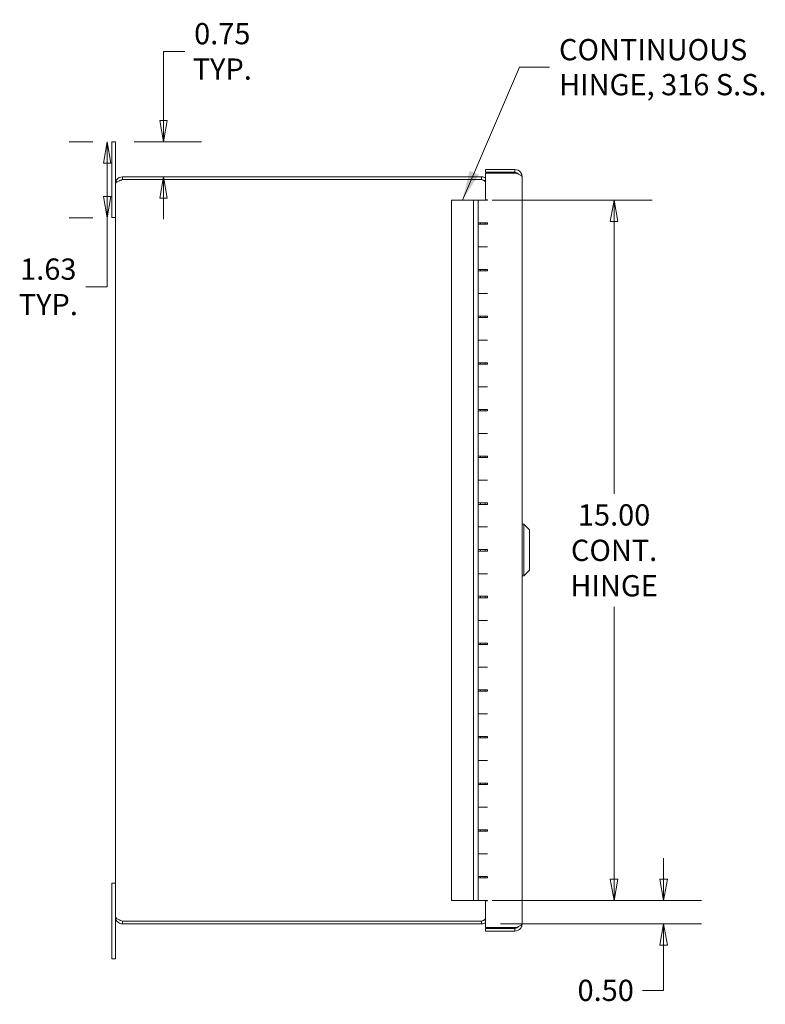
# Model space of a CAD drawing. Units: inches. Extents: x 4 to 106, y 2 to 66.
# Drawn here: x 4 to 20, y 32 to 53 of the extents above; entities that cross this region are included whole.
import ezdxf

# ---------------------------------------------------------------- set-up
doc = ezdxf.new("R2010")
doc.units = ezdxf.units.IN
doc.header["$LTSCALE"] = 6.5
doc.header["$MEASUREMENT"] = 0
doc.layers.get('0').update_dxf_attribs({"lineweight": 0})
for name, color, linetype, lineweight in [('Dimension (ANSI)', 7, 'Continuous', 5), ('Symbol (ANSI)', 7, 'Continuous', 5), ('Visible (ANSI)', 7, 'Continuous', 5)]:
    doc.layers.add(name, color=color, linetype=linetype, lineweight=lineweight)
doc.styles.add('ROMANS', font='tahoma.ttf')
doc.dimstyles.new('Default (ANSI)', dxfattribs={"dimscale": 6.5, "dimtxt": 0.07, "dimasz": 0.07, "dimexe": 0.125, "dimexo": 0.0625, "dimgap": 0.031496, "dimtad": 0, "dimtih": 1, "dimtoh": 1, "dimrnd": 1e-08, "dimzin": 0, "dimdsep": 46, "dimtxsty": 'ROMANS', "dimblk": 'Filled-1', "dimcen": 0.09, "dimdle": 0.393701, "dimclrd": 256, "dimclre": 256, "dimclrt": 256, "dimadec": 0, "dimazin": 0, "dimtfac": 0.928571, "dimtofl": 0, "dimtmove": 0, "dimatfit": 3, "dimfxl": 1, "dimtolj": 1, "dimtzin": 0, "dimlwd": -1, "dimlwe": -1, "dimarcsym": 0})
doc.dimstyles.new('Default (ANSI)$7', dxfattribs={"dimscale": 6.5, "dimtxt": 0.07, "dimasz": 0.098425, "dimexe": 0.125, "dimexo": 0.0625, "dimgap": 0.031496, "dimtad": 0, "dimtih": 1, "dimtoh": 1, "dimrnd": 1e-08, "dimzin": 0, "dimdsep": 46, "dimtxsty": 'ROMANS', "dimblk": 'Filled-1', "dimcen": 0.09, "dimdle": 0.393701, "dimclrd": 256, "dimclre": 256, "dimclrt": 256, "dimadec": 0, "dimazin": 0, "dimtfac": 0.928571, "dimtofl": 0, "dimtmove": 0, "dimatfit": 3, "dimfxl": 1, "dimtolj": 1, "dimtzin": 0, "dimlwd": -1, "dimlwe": -1, "dimarcsym": 0})

# ---------------------------------------------------------------- blocks, each defined once
blk = doc.blocks.new('Filled-1')
at = {"color": 0}
for p, q in [((0, 0), (-1, 0.179)), ((-1, 0.179), (-1, -0.179)), ((-1, 0), (0, 0)), ((-1, -0.179), (0, 0))]:
    blk.add_line(p, q, dxfattribs=at)
at = {"color": 0, "flags": 128}
blk.add_lwpolyline([(-1, -0.179), (0, 0), (-1, 0.179), (-1, -0.179)], dxfattribs=at)
at = {"color": 0}
blk.add_solid([(-1, -0.179), (0, 0), (-1, 0.179), (-1, -0.179)], dxfattribs=at)
blk = doc.blocks.new('*D18')
at = {"layer": 'Defpoints', "color": 0, "transparency": 16777216}
for p in [(13.543, 33.86), (17.619, 33.86), (13.72, 33.36)]:
    blk.add_point(p, dxfattribs=at)
at = {"layer": 'Dimension (ANSI)', "transparency": 16777216}
for p, q in [((17.619, 34.315), (17.619, 34.77)), ((13.949, 33.86), (18.432, 33.86)), ((14.126, 33.36), (18.432, 33.36)), ((17.619, 32.905), (17.619, 31.936)), ((17.619, 31.936), (17.164, 31.936))]:
    blk.add_line(p, q, dxfattribs=at)
at = {"layer": 'Dimension (ANSI)', "transparency": 16777216, "xscale": 0.455000001937151, "yscale": 0.455000001937151, "zscale": 0.455000001937151}
for p, rotation in [((17.619, 33.86), 270), ((17.619, 33.36), 90)]:
    blk.add_blockref('Filled-1', p, dxfattribs=dict(at, rotation=rotation))
at = {"layer": 'Dimension (ANSI)', "transparency": 16777216, "insert": (16.378, 31.936), "char_height": 0.455, "attachment_point": 5, "style": 'ROMANS'}
blk.add_mtext('\\A1;0.50', dxfattribs=at)
blk = doc.blocks.new('*D19')
at = {"layer": 'Defpoints', "color": 0, "transparency": 16777216}
for p in [(13.543, 48.86), (13.543, 33.86), (16.558, 33.86)]:
    blk.add_point(p, dxfattribs=at)
at = {"layer": 'Dimension (ANSI)', "transparency": 16777216}
for p, q in [((13.949, 48.86), (17.37, 48.86)), ((16.558, 48.405), (16.558, 42.569)), ((16.558, 34.315), (16.558, 40.152)), ((13.949, 33.86), (17.37, 33.86))]:
    blk.add_line(p, q, dxfattribs=at)
at = {"layer": 'Dimension (ANSI)', "transparency": 16777216, "xscale": 0.455000001937151, "yscale": 0.455000001937151, "zscale": 0.455000001937151}
for p, rotation in [((16.558, 48.86), 90), ((16.558, 33.86), 270)]:
    blk.add_blockref('Filled-1', p, dxfattribs=dict(at, rotation=rotation))
at = {"layer": 'Dimension (ANSI)', "transparency": 16777216, "insert": (16.558, 41.36), "char_height": 0.455, "attachment_point": 5, "style": 'ROMANS'}
blk.add_mtext('\\A1;\\fTahoma|b0|i0;\\H0.4550;15.00\\P\\fTahoma|b0|i0;\\H0.4550;CONT.\\P\\fTahoma|b0|i0;\\H0.4550;HINGE', dxfattribs=at)
blk = doc.blocks.new('*D24')
at = {"layer": 'Defpoints', "color": 0, "transparency": 16777216}
for p in [(5.698, 50.11), (5.798, 50.11), (5.798, 48.485)]:
    blk.add_point(p, dxfattribs=at)
at = {"layer": 'Dimension (ANSI)', "transparency": 16777216}
for p, q in [((5.391, 50.11), (4.886, 50.11)), ((5.698, 49.655), (5.698, 48.94)), ((5.391, 48.485), (4.886, 48.485)), ((5.698, 48.485), (5.698, 47.004)), ((5.698, 47.004), (5.243, 47.004))]:
    blk.add_line(p, q, dxfattribs=at)
at = {"layer": 'Dimension (ANSI)', "transparency": 16777216, "xscale": 0.455000001937151, "yscale": 0.455000001937151, "zscale": 0.455000001937151}
for p, rotation in [((5.698, 50.11), 90), ((5.698, 48.485), 270)]:
    blk.add_blockref('Filled-1', p, dxfattribs=dict(at, rotation=rotation))
at = {"layer": 'Dimension (ANSI)', "transparency": 16777216, "insert": (4.437, 47.004), "char_height": 0.455, "attachment_point": 5, "style": 'ROMANS'}
blk.add_mtext('\\A1;\\fTahoma|b0|i0;\\H0.4550;1.63\\P\\fTahoma|b0|i0;\\H0.4550;TYP.', dxfattribs=at)
blk = doc.blocks.new('*D32')
at = {"layer": 'Defpoints', "color": 0, "transparency": 16777216}
for p in [(5.873, 50.11), (6.904, 49.36), (8.916, 49.36)]:
    blk.add_point(p, dxfattribs=at)
at = {"layer": 'Dimension (ANSI)', "transparency": 16777216}
for p, q in [((6.904, 50.565), (6.904, 52.047)), ((6.904, 52.047), (7.359, 52.047)), ((6.279, 50.11), (7.716, 50.11)), ((6.904, 48.905), (6.904, 48.45))]:
    blk.add_line(p, q, dxfattribs=at)
at = {"layer": 'Dimension (ANSI)', "transparency": 16777216, "xscale": 0.455000001937151, "yscale": 0.455000001937151, "zscale": 0.455000001937151}
for p, rotation in [((6.904, 50.11), 270), ((6.904, 49.36), 90)]:
    blk.add_blockref('Filled-1', p, dxfattribs=dict(at, rotation=rotation))
at = {"layer": 'Dimension (ANSI)', "transparency": 16777216, "insert": (8.164, 52.047), "char_height": 0.455, "attachment_point": 5, "style": 'ROMANS'}
blk.add_mtext('\\A1;\\fTahoma|b0|i0;\\H0.4550;0.75\\P\\fTahoma|b0|i0;\\H0.4550;TYP.', dxfattribs=at)

msp = doc.modelspace()

# ---------------------------------------------------------------- linework, layer by layer
at = {"layer": 'Visible (ANSI)'}
for p, q in [((5.7977, 50.1104), (5.8727, 50.1104)), ((5.7977, 49.7354), (5.7977, 50.1104)), ((5.8727, 50.1104), (5.8727, 49.7354)), ((5.7977, 49.7354), (5.7977, 48.4854)), ((5.8727, 49.2077), (5.8727, 49.7354)), ((13.72, 49.3604), (6.0255, 49.3604)), ((6.0255, 49.3014), (6.0255, 49.3604)), ((13.72, 49.3014), (13.72, 49.3604)), ((13.8055, 49.5167), (14.4327, 49.5167)), ((13.8055, 49.4577), (13.8055, 49.5167)), ((14.4327, 49.4577), (13.8055, 49.4577)), ((13.8055, 48.868), (13.8055, 49.4417)), ((13.8055, 49.4417), (14.4327, 49.4417)), ((14.4327, 49.4577), (14.4327, 49.5167)), ((14.5855, 49.3639), (14.5855, 33.3569)), ((5.8727, 33.5132), (5.8727, 49.2077)), ((6.0255, 49.3014), (13.72, 49.3014)), ((6.0255, 49.3007), (13.72, 49.3007)), ((13.5427, 48.8604), (13.0727, 48.8604)), ((13.0727, 33.8604), (13.0727, 48.8604)), ((13.6477, 48.8604), (13.5427, 48.8604)), ((13.5427, 33.8604), (13.5427, 48.8604)), ((13.6477, 48.8604), (13.8477, 48.8604)), ((13.6477, 48.3754), (13.6477, 48.8604)), ((13.8055, 48.868), (13.8455, 48.868)), ((13.8455, 48.868), (13.8455, 48.8604)), ((5.7977, 48.4854), (5.8727, 48.4854)), ((13.6427, 47.8604), (13.6427, 48.3754)), ((13.6427, 48.3754), (13.6477, 48.3754)), ((13.8477, 48.3754), (13.6477, 48.3754)), ((13.6477, 48.3454), (13.8477, 48.3454)), ((13.6477, 48.3454), (13.6477, 47.8604)), ((13.6977, 48.3754), (13.6977, 48.3454)), ((13.7977, 48.3754), (13.7977, 48.3454)), ((13.8455, 48.3754), (13.8455, 48.3454)), ((13.6477, 47.8604), (13.6427, 47.8604)), ((13.8477, 47.8604), (13.6477, 47.8604)), ((13.6477, 47.8604), (13.8477, 47.8604)), ((13.6477, 47.3754), (13.6477, 47.8604)), ((13.6427, 46.8604), (13.6427, 47.3754)), ((13.6427, 47.3754), (13.6477, 47.3754)), ((13.8477, 47.3754), (13.6477, 47.3754)), ((13.6477, 47.3454), (13.8477, 47.3454)), ((13.6477, 47.3454), (13.6477, 46.8604)), ((13.6977, 47.3754), (13.6977, 47.3454)), ((13.7977, 47.3754), (13.7977, 47.3454)), ((13.8455, 47.3754), (13.8455, 47.3454)), ((13.6477, 46.8604), (13.6427, 46.8604)), ((13.8477, 46.8604), (13.6477, 46.8604)), ((13.6477, 46.8604), (13.8477, 46.8604)), ((13.6477, 46.3754), (13.6477, 46.8604)), ((13.6427, 45.8604), (13.6427, 46.3754)), ((13.6427, 46.3754), (13.6477, 46.3754)), ((13.8477, 46.3754), (13.6477, 46.3754)), ((13.6477, 46.3454), (13.8477, 46.3454)), ((13.6477, 46.3454), (13.6477, 45.8604)), ((13.6977, 46.3754), (13.6977, 46.3454)), ((13.7977, 46.3754), (13.7977, 46.3454)), ((13.8455, 46.3754), (13.8455, 46.3454)), ((13.6477, 45.8604), (13.6427, 45.8604)), ((13.8477, 45.8604), (13.6477, 45.8604)), ((13.6477, 45.8604), (13.8477, 45.8604)), ((13.6477, 45.3754), (13.6477, 45.8604)), ((13.6427, 44.8604), (13.6427, 45.3754)), ((13.6427, 45.3754), (13.6477, 45.3754)), ((13.8477, 45.3754), (13.6477, 45.3754)), ((13.6477, 45.3454), (13.8477, 45.3454)), ((13.6477, 45.3454), (13.6477, 44.8604)), ((13.6977, 45.3754), (13.6977, 45.3454)), ((13.7977, 45.3754), (13.7977, 45.3454)), ((13.8455, 45.3754), (13.8455, 45.3454)), ((13.6477, 44.8604), (13.6427, 44.8604)), ((13.8477, 44.8604), (13.6477, 44.8604)), ((13.6477, 44.8604), (13.8477, 44.8604)), ((13.6477, 44.3754), (13.6477, 44.8604)), ((13.6427, 43.8604), (13.6427, 44.3754)), ((13.6427, 44.3754), (13.6477, 44.3754)), ((13.8477, 44.3754), (13.6477, 44.3754)), ((13.6477, 44.3454), (13.8477, 44.3454)), ((13.6477, 44.3454), (13.6477, 43.8604)), ((13.6977, 44.3754), (13.6977, 44.3454)), ((13.7977, 44.3754), (13.7977, 44.3454)), ((13.8455, 44.3754), (13.8455, 44.3454)), ((13.6477, 43.8604), (13.6427, 43.8604)), ((13.8477, 43.8604), (13.6477, 43.8604)), ((13.6477, 43.8604), (13.8477, 43.8604)), ((13.6477, 43.3754), (13.6477, 43.8604)), ((13.6427, 42.8604), (13.6427, 43.3754)), ((13.6427, 43.3754), (13.6477, 43.3754)), ((13.8477, 43.3754), (13.6477, 43.3754)), ((13.6477, 43.3454), (13.8477, 43.3454)), ((13.6477, 43.3454), (13.6477, 42.8604)), ((13.6977, 43.3754), (13.6977, 43.3454)), ((13.7977, 43.3754), (13.7977, 43.3454)), ((13.8455, 43.3754), (13.8455, 43.3454)), ((13.6477, 42.8604), (13.6427, 42.8604)), ((13.8477, 42.8604), (13.6477, 42.8604)), ((13.6477, 42.8604), (13.8477, 42.8604)), ((13.6477, 42.3754), (13.6477, 42.8604)), ((13.6427, 41.8604), (13.6427, 42.3754)), ((13.6427, 42.3754), (13.6477, 42.3754)), ((13.8477, 42.3754), (13.6477, 42.3754)), ((13.6477, 42.3454), (13.8477, 42.3454)), ((13.6477, 42.3454), (13.6477, 41.8604)), ((13.6977, 42.3754), (13.6977, 42.3454)), ((13.7977, 42.3754), (13.7977, 42.3454)), ((13.8455, 42.3754), (13.8455, 42.3454)), ((13.6477, 41.8604), (13.6427, 41.8604)), ((13.8477, 41.8604), (13.6477, 41.8604)), ((13.6477, 41.8604), (13.8477, 41.8604)), ((13.6477, 41.3754), (13.6477, 41.8604)), ((14.6248, 41.9179), (14.5855, 41.9179)), ((14.6248, 41.9179), (14.6248, 40.8155)), ((14.743, 41.7998), (14.6248, 41.9179)), ((14.743, 41.7998), (14.743, 40.9337)), ((13.6427, 40.8604), (13.6427, 41.3754)), ((13.6427, 41.3754), (13.6477, 41.3754)), ((13.8477, 41.3754), (13.6477, 41.3754)), ((13.6477, 41.3454), (13.8477, 41.3454)), ((13.6477, 41.3454), (13.6477, 40.8604)), ((13.6977, 41.3754), (13.6977, 41.3454)), ((13.7977, 41.3754), (13.7977, 41.3454)), ((13.8455, 41.3754), (13.8455, 41.3454)), ((14.743, 40.9337), (14.6248, 40.8155)), ((13.6477, 40.8604), (13.6427, 40.8604)), ((13.8477, 40.8604), (13.6477, 40.8604)), ((13.6477, 40.8604), (13.8477, 40.8604)), ((13.6477, 40.3754), (13.6477, 40.8604)), ((14.6248, 40.8155), (14.5855, 40.8155)), ((13.6427, 39.8604), (13.6427, 40.3754)), ((13.6427, 40.3754), (13.6477, 40.3754)), ((13.8477, 40.3754), (13.6477, 40.3754)), ((13.6477, 40.3454), (13.8477, 40.3454)), ((13.6477, 40.3454), (13.6477, 39.8604)), ((13.6977, 40.3754), (13.6977, 40.3454)), ((13.7977, 40.3754), (13.7977, 40.3454)), ((13.8455, 40.3754), (13.8455, 40.3454)), ((13.6477, 39.8604), (13.6427, 39.8604)), ((13.8477, 39.8604), (13.6477, 39.8604)), ((13.6477, 39.8604), (13.8477, 39.8604)), ((13.6477, 39.3754), (13.6477, 39.8604)), ((13.6427, 38.8604), (13.6427, 39.3754)), ((13.6427, 39.3754), (13.6477, 39.3754)), ((13.8477, 39.3754), (13.6477, 39.3754)), ((13.6477, 39.3454), (13.8477, 39.3454)), ((13.6477, 39.3454), (13.6477, 38.8604)), ((13.6977, 39.3754), (13.6977, 39.3454)), ((13.7977, 39.3754), (13.7977, 39.3454)), ((13.8455, 39.3754), (13.8455, 39.3454)), ((13.6477, 38.8604), (13.6427, 38.8604)), ((13.8477, 38.8604), (13.6477, 38.8604)), ((13.6477, 38.8604), (13.8477, 38.8604)), ((13.6477, 38.3754), (13.6477, 38.8604)), ((13.6427, 37.8604), (13.6427, 38.3754)), ((13.6427, 38.3754), (13.6477, 38.3754)), ((13.8477, 38.3754), (13.6477, 38.3754)), ((13.6477, 38.3454), (13.8477, 38.3454)), ((13.6477, 38.3454), (13.6477, 37.8604)), ((13.6977, 38.3754), (13.6977, 38.3454)), ((13.7977, 38.3754), (13.7977, 38.3454)), ((13.8455, 38.3754), (13.8455, 38.3454)), ((13.6477, 37.8604), (13.6427, 37.8604)), ((13.8477, 37.8604), (13.6477, 37.8604)), ((13.6477, 37.8604), (13.8477, 37.8604)), ((13.6477, 37.3754), (13.6477, 37.8604)), ((13.6427, 36.8604), (13.6427, 37.3754)), ((13.6427, 37.3754), (13.6477, 37.3754)), ((13.8477, 37.3754), (13.6477, 37.3754)), ((13.6477, 37.3454), (13.8477, 37.3454)), ((13.6477, 37.3454), (13.6477, 36.8604)), ((13.6977, 37.3754), (13.6977, 37.3454)), ((13.7977, 37.3754), (13.7977, 37.3454)), ((13.8455, 37.3754), (13.8455, 37.3454)), ((13.6477, 36.8604), (13.6427, 36.8604)), ((13.8477, 36.8604), (13.6477, 36.8604)), ((13.6477, 36.8604), (13.8477, 36.8604)), ((13.6477, 36.3754), (13.6477, 36.8604)), ((13.6427, 35.8604), (13.6427, 36.3754)), ((13.6427, 36.3754), (13.6477, 36.3754)), ((13.8477, 36.3754), (13.6477, 36.3754)), ((13.6477, 36.3454), (13.8477, 36.3454)), ((13.6477, 36.3454), (13.6477, 35.8604)), ((13.6977, 36.3754), (13.6977, 36.3454)), ((13.7977, 36.3754), (13.7977, 36.3454)), ((13.8455, 36.3754), (13.8455, 36.3454)), ((13.6477, 35.8604), (13.6427, 35.8604)), ((13.8477, 35.8604), (13.6477, 35.8604)), ((13.6477, 35.8604), (13.8477, 35.8604)), ((13.6477, 35.3754), (13.6477, 35.8604)), ((13.6427, 34.8604), (13.6427, 35.3754)), ((13.6427, 35.3754), (13.6477, 35.3754)), ((13.8477, 35.3754), (13.6477, 35.3754)), ((13.6477, 35.3454), (13.8477, 35.3454)), ((13.6477, 35.3454), (13.6477, 34.8604)), ((13.6977, 35.3754), (13.6977, 35.3454)), ((13.7977, 35.3754), (13.7977, 35.3454)), ((13.8455, 35.3754), (13.8455, 35.3454)), ((13.6477, 34.8604), (13.6427, 34.8604)), ((13.8477, 34.8604), (13.6477, 34.8604)), ((13.6477, 34.8604), (13.8477, 34.8604)), ((13.6477, 34.3754), (13.6477, 34.8604)), ((13.6427, 34.3754), (13.6477, 34.3754)), ((13.6427, 33.8604), (13.6427, 34.3754)), ((13.8477, 34.3754), (13.6477, 34.3754)), ((13.6977, 34.3754), (13.6977, 34.3454)), ((13.7977, 34.3754), (13.7977, 34.3454)), ((13.8455, 34.3754), (13.8455, 34.3454)), ((5.7977, 34.2354), (5.8727, 34.2354)), ((5.7977, 34.2354), (5.7977, 32.9854)), ((13.6477, 34.3454), (13.8477, 34.3454)), ((13.6477, 34.3454), (13.6477, 33.8604)), ((13.0727, 33.8604), (13.5427, 33.8604)), ((13.5427, 33.8604), (13.6427, 33.8604)), ((13.8477, 33.8604), (13.6477, 33.8604)), ((13.8455, 33.8524), (13.8055, 33.8524)), ((13.8055, 33.2792), (13.8055, 33.8524)), ((13.8455, 33.8604), (13.8455, 33.8524)), ((5.8727, 32.9854), (5.8727, 33.5132)), ((13.72, 33.4201), (6.0255, 33.4201)), ((6.0255, 33.4194), (13.72, 33.4194)), ((6.0255, 33.4194), (6.0255, 33.3604)), ((6.0255, 33.3604), (13.72, 33.3604)), ((13.72, 33.3604), (13.72, 33.4194)), ((14.4327, 33.2792), (13.8055, 33.2792)), ((13.8055, 33.2632), (13.8055, 33.2042)), ((14.4327, 33.2632), (13.8055, 33.2632)), ((13.8055, 33.2042), (14.4327, 33.2042)), ((14.4327, 33.2632), (14.4327, 33.2042)), ((5.7977, 32.6104), (5.7977, 32.9854)), ((5.8727, 32.9854), (5.8727, 32.6104)), ((5.7977, 32.6104), (5.8727, 32.6104))]:
    msp.add_line(p, q, dxfattribs=at)
for points, knots in [([(6.0255, 49.3604), (5.9765, 49.3604), (5.9281, 49.3352), (5.9001, 49.295), (5.8824, 49.2696), (5.8727, 49.2387), (5.8727, 49.2077)], [0, 0, 0, 0, 0.9624101, 0.9624101, 0.9624101, 1.5707963, 1.5707963, 1.5707963, 1.5707963]), ([(14.4327, 49.5167), (14.4817, 49.5167), (14.5301, 49.4914), (14.5581, 49.4512), (14.5758, 49.4258), (14.5855, 49.3949), (14.5855, 49.3639)], [-1, -1, -1, -1, -0.3873107, -0.3873107, -0.3873107, 0, 0, 0, 0]), ([(14.5111, 49.4147), (14.5025, 49.4282), (14.4905, 49.4395), (14.4763, 49.4469), (14.4629, 49.454), (14.4478, 49.4577), (14.4327, 49.4577)], [0.36588595, 0.36588595, 0.36588595, 0.36588595, 0.69221782, 0.69221782, 0.69221782, 1, 1, 1, 1]), ([(5.8727, 49.2077), (5.8727, 49.2267), (5.898, 49.2457), (5.9382, 49.2647), (5.9636, 49.2767), (5.9945, 49.2887), (6.0255, 49.3007)], [0, 0, 0, 0, 0.9624101, 0.9624101, 0.9624101, 1.5707963, 1.5707963, 1.5707963, 1.5707963]), ([(5.9596, 49.2741), (5.9662, 49.2807), (5.9737, 49.2864), (5.9819, 49.2907), (5.9953, 49.2977), (6.0104, 49.3014), (6.0255, 49.3014)], [0.78969082, 0.78969082, 0.78969082, 0.78969082, 1.08733321, 1.08733321, 1.08733321, 1.57079633, 1.57079633, 1.57079633, 1.57079633]), ([(5.8727, 33.5132), (5.8727, 33.4642), (5.898, 33.4158), (5.9382, 33.3878), (5.9636, 33.3701), (5.9945, 33.3604), (6.0255, 33.3604)], [0, 0, 0, 0, 0.9624101, 0.9624101, 0.9624101, 1.5707963, 1.5707963, 1.5707963, 1.5707963]), ([(6.0255, 33.4201), (5.9765, 33.4391), (5.9281, 33.4581), (5.9001, 33.4771), (5.8824, 33.4892), (5.8727, 33.5012), (5.8727, 33.5132)], [0, 0, 0, 0, 0.9624101, 0.9624101, 0.9624101, 1.5707963, 1.5707963, 1.5707963, 1.5707963]), ([(5.9596, 33.4467), (5.9662, 33.4401), (5.9737, 33.4345), (5.9819, 33.4302), (5.9953, 33.4232), (6.0104, 33.4194), (6.0255, 33.4194)], [0.78969082, 0.78969082, 0.78969082, 0.78969082, 1.08733321, 1.08733321, 1.08733321, 1.57079633, 1.57079633, 1.57079633, 1.57079633]), ([(14.4327, 33.2042), (14.4817, 33.2042), (14.5301, 33.2294), (14.5581, 33.2696), (14.5758, 33.295), (14.5855, 33.326), (14.5855, 33.3569)], [-1, -1, -1, -1, -0.3873107, -0.3873107, -0.3873107, 0, 0, 0, 0]), ([(14.5111, 33.3061), (14.5025, 33.2927), (14.4905, 33.2814), (14.4763, 33.2739), (14.4629, 33.2669), (14.4478, 33.2632), (14.4327, 33.2632)], [0.36588595, 0.36588595, 0.36588595, 0.36588595, 0.69221782, 0.69221782, 0.69221782, 1, 1, 1, 1])]:
    msp.add_open_spline(points, degree=3, knots=knots, dxfattribs=at)
for points in [[(13.8055, 49.3343), (13.7804, 49.3512), (13.7502, 49.3604), (13.72, 49.3604)], [(14.4327, 49.4417), (14.4603, 49.4328), (14.4879, 49.4238), (14.5114, 49.4149)], [(14.5114, 49.4149), (14.5561, 49.398), (14.5855, 49.3809), (14.5855, 49.3639)], [(13.72, 49.3014), (13.7493, 49.3014), (13.778, 49.2865), (13.7955, 49.2632)], [(13.72, 49.3007), (13.7502, 49.2864), (13.7802, 49.272), (13.8053, 49.2576)], [(13.8055, 33.4632), (13.7804, 33.4489), (13.7502, 33.4345), (13.72, 33.4201)], [(13.72, 33.4194), (13.7493, 33.4194), (13.778, 33.4343), (13.7955, 33.4577)], [(13.72, 33.3604), (13.7502, 33.3604), (13.7802, 33.37), (13.8053, 33.3869)], [(14.5855, 33.3569), (14.5855, 33.3399), (14.5561, 33.3229), (14.5114, 33.306)], [(14.5114, 33.306), (14.4879, 33.2971), (14.4603, 33.2881), (14.4327, 33.2792)]]:
    msp.add_open_spline(points, degree=3, dxfattribs=at)

# ---------------------------------------------------------------- texts
at = {"layer": 'Symbol (ANSI)', "insert": (15.3776, 51.7088), "char_height": 0.455, "width": 4.523083, "attachment_point": 4, "line_spacing_factor": 0.987884, "style": 'ROMANS'}
msp.add_mtext('\\fTahoma|b0|i0;CONTINUOUS\\P\\fTahoma|b0|i0;HINGE, 316 S.S.', dxfattribs=at)

# ---------------------------------------------------------------- dimensions: what is measured, and where the dimension line sits
at = {"layer": 'Dimension (ANSI)'}
for base, p1, p2, angle, text, override, picture, middle in [((6.9037, 49.3604), (5.8727, 50.1104), (8.9157, 49.3604), 270, '\\fTahoma|b0|i0;\\H0.4550;<>\\P\\fTahoma|b0|i0;\\H0.4550;TYP.', {"dimgap": 0.031496, "dimdec": 2, "dimse2": 1, "dimtol": 0, "dimlim": 0, "dimtp": 0, "dimtm": 0, "dimtdec": 2, "dimatfit": 1}, '*D32', (8.1645, 52.0468)), ((5.6982818799, 50.1104309246), (5.7977293626, 48.4854309246), (5.7977293626, 50.1104309246), 90, '\\fTahoma|b0|i0;\\H0.4550;<>\\P\\fTahoma|b0|i0;\\H0.4550;TYP.', {"dimgap": 0.031496, "dimdec": 2, "dimtol": 0, "dimlim": 0, "dimtp": 0, "dimtm": 0, "dimtdec": 2, "dimatfit": 2}, '*D24', (4.4374929996, 47.0037526515)), ((16.5579, 33.8604), (13.5427, 48.8604), (13.5427, 33.8604), 90, '\\fTahoma|b0|i0;\\H0.4550;<>\\P\\fTahoma|b0|i0;\\H0.4550;CONT.\\P\\fTahoma|b0|i0;\\H0.4550;HINGE', {"dimgap": 0.031496, "dimdec": 2, "dimtol": 0, "dimlim": 0, "dimtp": 0, "dimtm": 0, "dimtdec": 2, "dimatfit": 1}, '*D19', (16.5579, 41.3604))]:
    dim = msp.add_linear_dim(base=base, p1=p1, p2=p2, angle=angle, text=text, dimstyle='Default (ANSI)', override=override, dxfattribs=at)
    dim.commit()
    dim.dimension.update_dxf_attribs({"geometry": picture, "text_midpoint": middle, "dimtype": 160})
dim = msp.add_linear_dim(base=(17.6195, 33.8604), p1=(13.72, 33.3604), p2=(13.5427, 33.8604), angle=90, dimstyle='Default (ANSI)', override={"dimgap": 0.031496, "dimdec": 2, "dimtol": 0, "dimlim": 0, "dimtp": 0, "dimtm": 0, "dimtdec": 2, "dimatfit": 1}, dxfattribs=at)
dim.commit()
dim.dimension.update_dxf_attribs({"geometry": '*D18', "text_midpoint": (16.3779, 31.9359), "dimtype": 160})

# ---------------------------------------------------------------- leaders
at = {"layer": 'Symbol (ANSI)', "annotation_type": 0, "has_hookline": 1, "hookline_direction": 0, "text_width": 4.4198}
msp.add_leader([(13.3077, 48.8604), (14.5331, 51.7088), (15.1729, 51.7088)], dimstyle='Default (ANSI)$7', override={"dimtad": 0}, dxfattribs=at)

doc.saveas('drawing.dxf')
